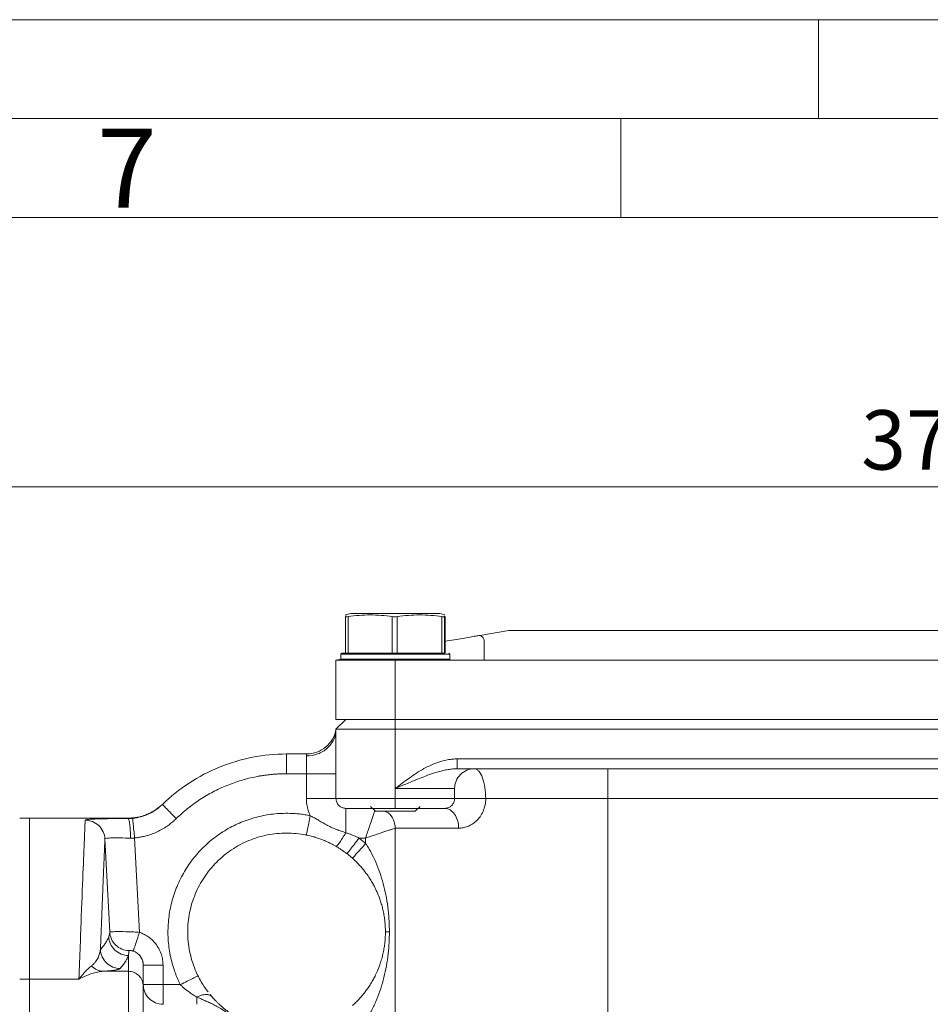
# Model space of a CAD drawing. Units: millimetres. Extents: x 0 to 840, y 0 to 594.
# Drawn here: x 159 to 251, y 494 to 594 of the extents above; entities that cross this region are included whole.
import ezdxf

# ---------------------------------------------------------------- set-up
doc = ezdxf.new("R2010")
doc.units = ezdxf.units.MM
doc.header["$LTSCALE"] = 2
doc.linetypes.add('SLD-Durchgehend', pattern=[0])
doc.styles.add('SLDTEXTSTYLE0', font='ARIAL.TTF', dxfattribs={"width": 0.948})
doc.dimstyles.new('SLDDIMSTYLE0', dxfattribs={"dimtxt": 6, "dimasz": 7, "dimexe": 0, "dimexo": 0.0625, "dimgap": 1.5, "dimtad": 1, "dimdec": 3, "dimrnd": 1e-09, "dimzin": 12, "dimdsep": 46, "dimtxsty": 'SLDTEXTSTYLE0', "dimsah": 1, "dimcen": 0.09, "dimadec": 0, "dimazin": 3, "dimtfac": 1, "dimtdec": 3, "dimtofl": 0, "dimtmove": 0, "dimatfit": 3, "dimfxl": 1, "dimfrac": 2, "dimtolj": 1, "dimtzin": 12, "dimarcsym": 0})

# ---------------------------------------------------------------- blocks, each defined once
blk = doc.blocks.new('_D')
at = {"color": 7, "linetype": 'SLD-Durchgehend', "lineweight": 0}
for p, q in [((62.179, 475.03), (62.179, 548.761)), ((440.179, 462.97), (440.179, 548.761)), ((440.179, 546.761), (62.179, 546.761))]:
    blk.add_line(p, q, dxfattribs=at)
for points in [[(62.179, 546.761), (69.179, 545.841), (69.179, 547.681)], [(440.179, 546.761), (433.179, 547.681), (433.179, 545.841)]]:
    blk.add_solid(points, dxfattribs=at)
at = {"color": 7, "linetype": 'SLD-Durchgehend', "lineweight": 0, "insert": (244.304, 554.496), "char_height": 6, "attachment_point": 1, "style": 'SLDTEXTSTYLE0'}
blk.add_mtext('378', dxfattribs=at)

msp = doc.modelspace()

# ---------------------------------------------------------------- linework, layer by layer
at = {"color": 7, "linetype": 'SLD-Durchgehend', "lineweight": 0}
for p, q in [((0, 594), (840, 594)), ((240, 584), (240, 594)), ((830, 584), (10, 584)), ((220, 584), (220, 574)), ((820, 574), (20, 574))]:
    msp.add_line(p, q, dxfattribs=at)
at = {"color": 7, "linetype": 'SLD-Durchgehend', "lineweight": 15}
for p, q in [((192.6787, 533.9281), (192.1568, 533.7882)), ((192.6787, 533.9281), (192.1568, 533.7882)), ((202.2005, 533.7882), (201.6787, 533.9281)), ((202.2005, 533.7882), (201.6787, 533.9281)), ((192.1506, 533.624), (192.1506, 529.9281)), ((192.3959, 533.624), (192.3959, 529.9281)), ((196.8673, 529.9281), (196.8673, 533.624)), ((197.3673, 533.624), (197.3673, 529.9281)), ((201.8953, 529.9281), (201.8953, 533.624)), ((202.179, 533.708), (202.1501, 533.624)), ((202.1501, 533.624), (202.1501, 529.9281)), ((202.2067, 529.9281), (202.2067, 533.624)), ((208.6787, 532.2281), (205.7459, 531.7253)), ((208.6787, 532.2281), (293.6787, 532.2281)), ((206.1787, 531.2281), (206.1787, 529.2281)), ((191.7787, 529.9281), (191.6787, 529.8281)), ((192.3959, 529.9281), (192.8772, 529.9281)), ((196.3861, 529.9281), (196.8673, 529.9281)), ((197.3673, 529.9281), (197.8546, 529.9281)), ((201.4075, 529.9281), (201.8953, 529.9281)), ((202.1501, 529.9281), (202.1561, 529.9281)), ((202.6786, 529.8281), (202.5786, 529.9281)), ((191.1787, 529.2281), (191.6909, 529.3159)), ((191.1787, 523.2281), (191.1787, 529.2281)), ((191.6787, 529.8281), (191.6787, 529.3281)), ((197.1787, 529.2281), (197.1787, 523.2281)), ((206.1787, 529.2281), (197.1787, 529.2281)), ((202.2992, 529.3281), (202.66, 529.3281)), ((202.5786, 529.2281), (202.6786, 529.3281)), ((202.6786, 529.3281), (202.6786, 529.8281)), ((206.1787, 529.2281), (296.1787, 529.2281)), ((192.1787, 523.2281), (191.1787, 522.2281)), ((197.1787, 523.2281), (305.1787, 523.2281)), ((197.1787, 522.2281), (197.1787, 523.2281)), ((191.1787, 515.2281), (191.1787, 522.2281)), ((197.1787, 516.2281), (197.1787, 522.2281)), ((197.1787, 522.2281), (305.1787, 522.2281)), ((188.2206, 519.7281), (186.1787, 519.7281)), ((298.9337, 519.2281), (203.4237, 519.2281)), ((203.4237, 518.2281), (298.9337, 518.2281)), ((188.1787, 517.7281), (186.1787, 517.7281)), ((188.1787, 515.2281), (188.1787, 517.7281)), ((197.1787, 516.2281), (197.1787, 515.2281)), ((203.1787, 516.2281), (203.1787, 515.2281)), ((283.6787, 515.2281), (218.6787, 515.2281)), ((218.6787, 515.2281), (218.6787, 468.2253)), ((173.6254, 514.6283), (172.8831, 514.0378)), ((173.2518, 514.2969), (172.888, 514.041)), ((194.6787, 514.4282), (195.1788, 513.9281)), ((199.1787, 513.9281), (199.6787, 514.428)), ((160.1787, 513.2281), (159.1787, 513.2281)), ((170.1601, 513.2281), (160.1787, 513.2281)), ((197.1787, 490.8684), (197.1787, 512.2281)), ((168.2912, 501.7274), (167.8001, 511.1346)), ((170.799, 511.2326), (171.2975, 501.6844)), ((194.1787, 511.2281), (193.5101, 511.2281)), ((194.1787, 510.6723), (194.1787, 511.2281)), ((170.1787, 497.7437), (170.1787, 499.3496)), ((171.6787, 498.366), (171.6787, 496.2446)), ((173.6787, 498.366), (173.6787, 496.3985)), ((167.6397, 497.7437), (170.1787, 497.7437)), ((159.1787, 496.9497), (160.1787, 496.9497)), ((165.1732, 496.9496), (160.1787, 496.9496)), ((175.4271, 496.3985), (173.6787, 496.3985)), ((178.6195, 495.1815), (178.444, 495.4099))]:
    msp.add_line(p, q, dxfattribs=at)
at = {"color": 8, "linetype": 'SLD-Durchgehend', "lineweight": 15}
msp.add_line((170.1243, 513.1989), (170.1243, 513.1989), dxfattribs=at)
at = {"color": 7, "linetype": 'SLD-Durchgehend', "lineweight": 15}
for points, knots in [([(192.6803, 533.9281), (192.6812, 533.9281), (192.6832, 533.9281), (192.7244, 533.9281), (192.8094, 533.9281), (192.9394, 533.9281), (193.0982, 533.9281), (193.2996, 533.9281), (193.5993, 533.9281), (193.8762, 533.9281), (194.1859, 533.9281), (194.5159, 533.9281), (194.8742, 533.9281), (195.2545, 533.9281), (195.6478, 533.9281), (196.0585, 533.9281), (196.584, 533.9281), (197.0121, 533.9281), (197.4401, 533.9281), (197.8664, 533.9281), (198.2873, 533.9281), (198.6954, 533.9281), (199.0932, 533.9281), (199.4728, 533.9281), (199.9167, 533.9281), (200.2455, 533.9281), (200.5414, 533.9281), (200.8144, 533.9281), (201.0517, 533.9281), (201.2489, 533.9281), (201.4182, 533.9281), (201.5454, 533.9281), (201.6461, 533.9281), (201.6835, 533.9281), (201.6774, 533.9281), (201.6768, 533.9281)], [0, 0, 0, 0, 0.0187626, 0.0414519, 0.0869161, 0.1096053, 0.1322947, 0.1777604, 0.2004495, 0.2459148, 0.2686044, 0.2912934, 0.3367577, 0.3594469, 0.3821363, 0.4276021, 0.450291, 0.4957565, 0.5184459, 0.541135, 0.5865993, 0.6092884, 0.6319778, 0.6774437, 0.7001325, 0.745598, 0.7682874, 0.7909767, 0.8364407, 0.85913, 0.8818194, 0.9272851, 0.9499741, 0.9954394, 1, 1, 1, 1]), ([(192.3959, 533.6239), (192.3205, 533.6131), (192.2578, 533.6075), (192.1723, 533.6075), (192.1497, 533.6131), (192.1506, 533.624)], [0, 0, 0, 0, 0.5, 0.5, 1, 1, 1, 1]), ([(192.1506, 533.624), (192.1553, 533.6791), (192.1645, 533.7886), (192.1737, 533.7347), (192.1783, 533.708)], [0, 0, 0, 0, 0.5034645, 1, 1, 1, 1]), ([(196.8673, 533.624), (196.1237, 533.7307), (195.3749, 533.7943), (193.8831, 533.7938), (193.1389, 533.7306), (192.3959, 533.6239)], [0, 0, 0, 0, 0.5, 0.5, 1, 1, 1, 1]), ([(197.3673, 533.624), (197.2909, 533.6132), (197.2038, 533.6076), (197.0297, 533.6075), (196.9427, 533.6132), (196.8673, 533.624)], [0, 0, 0, 0, 0.5, 0.5, 1, 1, 1, 1]), ([(201.8953, 533.6239), (201.1423, 533.7307), (200.384, 533.7941), (198.8733, 533.794), (198.1197, 533.7306), (197.3673, 533.624)], [0, 0, 0, 0, 0.5, 0.5, 1, 1, 1, 1]), ([(202.1501, 533.624), (202.1491, 533.6131), (202.1248, 533.6075), (202.0361, 533.6075), (201.9717, 533.6131), (201.8953, 533.6239)], [0, 0, 0, 0, 0.5, 0.5, 1, 1, 1, 1]), ([(202.1501, 531.1089), (202.1641, 531.1113), (202.8516, 531.2291), (204.0299, 531.4311), (205.192, 531.6303), (205.6111, 531.7022), (205.7458, 531.7253)], [0, 0, 0, 0, 0.0084474, 0.412684, 0.8112087, 1, 1, 1, 1]), ([(205.7458, 531.7253), (205.8901, 531.6454), (205.9967, 531.5639), (206.141, 531.3982), (206.1787, 531.3139), (206.1787, 531.2281)], [0, 0, 0, 0, 0.5, 0.5, 1, 1, 1, 1]), ([(192.0916, 529.9281), (192.09, 529.9281), (192.0149, 529.9281), (191.919, 529.9281), (191.8123, 529.9281), (191.7775, 529.9281), (191.7801, 529.9281), (191.7805, 529.9281)], [0, 0, 0, 0, 0.0068937, 0.318187, 0.6294784, 0.9407757, 1, 1, 1, 1]), ([(196.8083, 529.9281), (196.6299, 529.9281), (196.2608, 529.9281), (195.8056, 529.9281), (195.3486, 529.9281), (194.9038, 529.9281), (194.3959, 529.9281), (193.9191, 529.9281), (193.4791, 529.9281), (193.1471, 529.9281), (192.8459, 529.9281), (192.626, 529.9281), (192.4959, 529.9281), (192.455, 529.9281)], [0, 0, 0, 0, 0.0996253, 0.2060813, 0.2592539, 0.3657141, 0.4721712, 0.5786266, 0.6850846, 0.7915451, 0.8447167, 0.9511725, 1, 1, 1, 1]), ([(201.8364, 529.9281), (201.8001, 529.9281), (201.6664, 529.9281), (201.455, 529.9281), (201.1469, 529.9281), (200.8092, 529.9281), (200.3629, 529.9281), (199.8807, 529.9281), (199.4534, 529.9281), (199.0109, 529.9281), (198.5545, 529.9281), (197.9941, 529.9281), (197.6148, 529.9281), (197.4263, 529.9281)], [0, 0, 0, 0, 0.0397392, 0.1466006, 0.1999765, 0.3068447, 0.4137106, 0.5205751, 0.627441, 0.6808169, 0.7876819, 0.8945445, 1, 1, 1, 1]), ([(202.66, 529.8281), (202.5931, 529.8281), (202.4559, 529.8281), (201.2328, 529.8281), (199.4405, 529.8281), (197.2842, 529.8281), (195.1233, 529.8281), (193.2491, 529.8281), (192.0666, 529.8281), (191.5531, 529.8281), (191.6916, 529.8281), (191.698, 529.8281)], [0, 0, 0, 0, 0.1191371, 0.2441127, 0.3690885, 0.494064, 0.6190396, 0.7440151, 0.8689909, 0.9939666, 1, 1, 1, 1]), ([(191.698, 529.3281), (191.6916, 529.3281), (191.5531, 529.3281), (192.0666, 529.3281), (193.2493, 529.3281), (195.1224, 529.3281), (197.2876, 529.3281), (199.4279, 529.3281), (201.2799, 529.3281), (201.9594, 529.3281), (202.2992, 529.3281)], [0, 0, 0, 0, 0.0068494, 0.14872816, 0.29060697, 0.4324855, 0.57436413, 0.7162426, 0.85812147, 1, 1, 1, 1]), ([(188.1787, 519.5281), (188.1791, 519.5428), (188.1801, 519.5745), (188.1852, 519.6103), (188.1931, 519.6465), (188.2042, 519.6872), (188.2172, 519.7214), (188.2196, 519.726), (188.2206, 519.7281)], [0, 0, 0, 0, 0.1155591, 0.2500376, 0.3338782, 0.500134, 0.7750495, 1, 1, 1, 1]), ([(188.1787, 517.7281), (188.1787, 517.9882), (188.1787, 518.5141), (188.1787, 519.146), (188.1787, 519.4308), (188.1787, 519.5281)], [0.8961415, 0.8961415, 0.8961415, 0.8961415, 1.6765028, 2.4568641, 3.1214452, 3.1214452, 3.1214452, 3.1214452]), ([(203.4237, 519.2281), (203.2768, 519.2277), (202.9793, 519.2147), (202.3923, 519.1389), (201.6721, 518.9619), (200.8478, 518.6456), (200.0601, 518.2489), (199.3064, 517.7921), (198.5808, 517.2937), (197.8752, 516.7666), (197.4101, 516.4097), (197.1787, 516.2281)], [0, 0, 0, 0, 0.392469, 0.791108, 1.6043039, 2.4370633, 3.2883626, 4.1553095, 5.0347008, 5.9229317, 6.8154948, 6.8154948, 6.8154948, 6.8154948]), ([(203.4237, 518.2281), (203.4237, 518.2281), (203.4237, 518.2801), (203.4237, 518.5027), (203.4237, 518.835), (203.4237, 519.098), (203.4237, 519.2281)], [0, 0, 0, 0, 0.2065138, 0.41302738, 0.61954073, 0.82605385, 0.82605385, 0.82605385, 0.82605385]), ([(203.4233, 518.2281), (203.351, 518.2271), (203.2046, 518.2251), (202.9826, 518.2097), (202.7556, 518.1857), (202.524, 518.1525), (202.2883, 518.1107), (202.0489, 518.0604), (201.6332, 517.9605), (201.03, 517.7822), (200.2712, 517.5124), (199.494, 517.2084), (198.7802, 516.9121), (197.9984, 516.5822), (197.4869, 516.3612), (197.1787, 516.2281)], [0, 0, 0, 0, 0.0330752, 0.0670922, 0.1020161, 0.1378127, 0.1744511, 0.2119021, 0.2501416, 0.3706492, 0.5000969, 0.6180832, 0.7500488, 0.8494017, 1, 1, 1, 1]), ([(186.1787, 517.7281), (186.0497, 517.7272), (185.7921, 517.7254), (185.406, 517.7109), (185.0208, 517.6878), (184.6364, 517.6553), (184.2529, 517.6134), (183.8703, 517.5623), (183.4885, 517.5019), (182.7287, 517.3628), (181.6016, 517.0858), (180.1427, 516.5725), (178.7393, 515.922), (177.6278, 515.2684), (176.7795, 514.6842), (176.1657, 514.2153), (175.5736, 513.7192), (175.1999, 513.365), (175.0128, 513.1877)], [0, 0, 0, 0, 0.0313065, 0.0625622, 0.0937852, 0.1249938, 0.1562064, 0.1874411, 0.2187161, 0.2500498, 0.3749871, 0.500009, 0.6249871, 0.7499682, 0.8125564, 0.8749938, 0.9374262, 1, 1, 1, 1]), ([(197.1787, 516.2281), (197.5699, 516.2281), (198.3557, 516.2281), (199.8604, 516.2281), (201.5319, 516.2281), (202.645, 516.2281), (203.1011, 516.2281), (203.1787, 516.2281), (203.1787, 516.2281)], [0, 0, 0, 0, 1.3291296, 2.6614931, 5.313381, 7.9652688, 9.2976323, 10.6299958, 10.6299958, 10.6299958, 10.6299958]), ([(188.5781, 513.4857), (188.5526, 513.5401), (188.5017, 513.6488), (188.4349, 513.8161), (188.3751, 513.9863), (188.3231, 514.1596), (188.2689, 514.3742), (188.2204, 514.6307), (188.1852, 514.9289), (188.1808, 515.1284), (188.1787, 515.2281)], [0, 0, 0, 0, 0.09992057, 0.19976097, 0.29972778, 0.40002681, 0.50086183, 0.66803891, 0.83410514, 1, 1, 1, 1]), ([(203.5829, 512.2281), (203.7318, 512.227), (204.0255, 512.2534), (204.4826, 512.3768), (204.9315, 512.5963), (205.3599, 512.9169), (205.745, 513.3462), (206.0611, 513.8824), (206.2409, 514.4228), (206.315, 514.8818), (206.3274, 515.1141), (206.3276, 515.2281)], [0, 0, 0, 0, 0.5254633, 1.0337926, 1.5212496, 1.9829049, 2.4125221, 2.8070014, 3.1667686, 3.3363962, 3.5023447, 3.5023447, 3.5023447, 3.5023447]), ([(206.3276, 515.2281), (207.2237, 515.2281), (209.1159, 515.2281), (212.1758, 515.2281), (215.3883, 515.2281), (217.5831, 515.2281), (218.6787, 515.2281)], [0, 0, 0, 0, 3.466193, 6.9350602, 10.4039273, 13.8727944, 13.8727944, 13.8727944, 13.8727944]), ([(172.887, 514.0403), (172.4612, 513.8055), (171.6094, 513.3359), (170.6394, 513.264), (170.1543, 513.2281)], [0, 0, 0, 0, 0.4999729, 1, 1, 1, 1]), ([(173.617, 514.6201), (173.4153, 514.4237), (172.9776, 514.0642), (172.241, 513.643), (171.4437, 513.3523), (170.8868, 513.2503), (170.6066, 513.223)], [0, 0, 0, 0, 0.9789967, 1.9581964, 2.9376092, 3.9173027, 3.9173027, 3.9173027, 3.9173027]), ([(175.0128, 513.1877), (174.8312, 513.374), (174.4642, 513.7507), (174.0003, 514.2268), (173.6897, 514.5456), (173.617, 514.6201), (173.617, 514.6201)], [0, 0, 0, 0, 0.776195, 1.5523963, 2.328604, 3.1048181, 3.1048181, 3.1048181, 3.1048181]), ([(197.1787, 514.2281), (197.1136, 514.2281), (196.9835, 514.2281), (196.7884, 514.2281), (196.5936, 514.2281), (196.399, 514.2281), (196.1081, 514.2281), (195.7256, 514.2281), (195.2625, 514.2281), (194.8179, 514.2281), (194.2566, 514.2281), (193.6202, 514.2281), (193.0989, 514.2281), (192.7619, 514.2281), (192.5518, 514.2281), (192.3865, 514.2281), (192.2805, 514.2281), (192.2183, 514.2281), (192.1849, 514.2281), (192.1807, 514.2281), (192.1787, 514.2281)], [0, 0, 0, 0, 0.0248653, 0.0497416, 0.0746677, 0.0996822, 0.1248232, 0.1875785, 0.2500924, 0.3124971, 0.3751908, 0.5000069, 0.6248231, 0.6874479, 0.7499214, 0.8123663, 0.8751907, 0.9169842, 0.9585277, 1, 1, 1, 1]), ([(192.1787, 514.2281), (192.1787, 514.2281), (192.1787, 514.0719), (192.1787, 513.4043), (192.1787, 512.5594), (192.1787, 511.973), (192.1787, 511.7634)], [0, 0, 0, 0, 1.1705419, 2.3410839, 3.5116258, 4.146152, 4.146152, 4.146152, 4.146152]), ([(195.1802, 513.9281), (195.1797, 513.9281), (195.1748, 513.9281), (195.1864, 513.9281), (195.2059, 513.9281), (195.2417, 513.9281), (195.3058, 513.9281), (195.396, 513.9281), (195.51, 513.9281), (195.6067, 513.9281), (195.7141, 513.9281), (195.8705, 513.9281), (196.0457, 513.9281), (196.2354, 513.9281), (196.3838, 513.9281), (196.5377, 513.9281), (196.7488, 513.9281), (196.967, 513.9281), (197.1868, 513.9281), (197.3515, 513.9281), (197.515, 513.9281), (197.6762, 513.9281), (197.8869, 513.9281), (198.0891, 513.9281), (198.2777, 513.9281), (198.4116, 513.9281), (198.5372, 513.9281), (198.6926, 513.9281), (198.828, 513.9281), (198.9402, 513.9281), (199.0125, 513.9281), (199.0725, 513.9281), (199.1351, 513.9281), (199.173, 513.9281), (199.1772, 513.9281), (199.1786, 513.9281)], [0, 0, 0, 0, 0.0029691, 0.0291956, 0.0554232, 0.08165, 0.1078769, 0.1604649, 0.1866921, 0.2129191, 0.239146, 0.2653728, 0.3179611, 0.3441864, 0.3704113, 0.3966371, 0.4228625, 0.4754488, 0.5016737, 0.5278995, 0.5541254, 0.5803504, 0.6065758, 0.6591606, 0.6853862, 0.7116118, 0.7378369, 0.7640625, 0.8166191, 0.8428288, 0.8690382, 0.8952476, 0.9214578, 0.9740124, 1, 1, 1, 1]), ([(197.1787, 512.2281), (197.1393, 512.5182), (197.0607, 513.0984), (196.6249, 513.6965), (196.2701, 513.879), (196.1747, 513.9281)], [0, 0, 0, 0, 0.4223727, 0.8445757, 1, 1, 1, 1]), ([(202.1787, 514.2281), (202.1779, 514.2281), (202.1765, 514.2281), (202.1644, 514.2281), (202.1453, 514.2281), (202.1182, 514.2281), (202.0663, 514.2281), (201.971, 514.2281), (201.8057, 514.2281), (201.5955, 514.2281), (201.2586, 514.2281), (200.7372, 514.2281), (200.1009, 514.2281), (199.5396, 514.2281), (199.0952, 514.2281), (198.6319, 514.2281), (198.2071, 514.2281), (197.8296, 514.2281), (197.5044, 514.2281), (197.2872, 514.2281), (197.1787, 514.2281)], [0, 0, 0, 0, 0.0248653, 0.0497416, 0.0746677, 0.0996822, 0.1248232, 0.1875785, 0.2500924, 0.3124971, 0.3751908, 0.5000069, 0.6248231, 0.6874479, 0.7499214, 0.8123663, 0.8751907, 0.9169842, 0.9585277, 1, 1, 1, 1]), ([(160.1787, 496.9497), (160.1787, 497.2378), (160.1787, 498.6787), (160.1787, 501.0873), (160.1787, 503.9462), (160.1787, 506.4313), (160.1787, 508.5408), (160.1787, 510.2677), (160.1787, 511.6114), (160.1787, 512.557), (160.1787, 513.1309), (160.1787, 513.1875), (160.1787, 513.2147)], [0, 0, 0, 0, 0.0272287, 0.1361742, 0.2451196, 0.3540652, 0.4630106, 0.5719561, 0.6809016, 0.7898471, 0.8987925, 1, 1, 1, 1]), ([(160.1787, 496.9497), (160.1787, 498.3495), (160.1787, 501.1492), (160.1787, 505.0658), (160.1787, 508.6008), (160.1787, 511.3189), (160.1787, 512.9599), (160.1787, 513.1026), (160.1787, 513.1696)], [0, 0, 0, 0, 0.136256, 0.2725121, 0.4592819, 0.6467192, 0.8341564, 1, 1, 1, 1]), ([(165.8028, 513.0279), (165.7912, 512.758), (165.7463, 511.6715), (165.6131, 508.4193), (165.4214, 503.5782), (165.2613, 499.3219), (165.1732, 496.9497)], [0.0025282, 0.0025282, 0.0025282, 0.0025282, 16.274087, 32.5452969, 48.8158629, 65.08321, 65.08321, 65.08321, 65.08321]), ([(170.1243, 513.1989), (169.536, 513.1982), (168.376, 513.1899), (166.9555, 513.1625), (166.0219, 513.1108), (165.8034, 513.057), (165.8028, 513.0279)], [0, 0, 0, 0, 1.3570367, 2.7191736, 4.0866112, 5.4571882, 5.4571882, 5.4571882, 5.4571882]), ([(165.8028, 513.0279), (166.0544, 513.0278), (166.5627, 512.9307), (167.2129, 512.5142), (167.6633, 511.8874), (167.7869, 511.3855), (167.8001, 511.1346)], [0, 0, 0, 0, 0.7565063, 1.5130055, 2.2694975, 3.0259823, 3.0259823, 3.0259823, 3.0259823]), ([(170.6066, 513.223), (170.5664, 513.2192), (170.486, 513.2123), (170.3651, 513.2049), (170.2443, 513.2003), (170.1642, 513.199), (170.1243, 513.1989)], [0, 0, 0, 0, 0.09985604, 0.19980043, 0.29999015, 0.40057647, 0.40057647, 0.40057647, 0.40057647]), ([(170.3942, 511.2133), (170.3933, 511.4692), (170.3779, 511.9857), (170.3174, 512.6404), (170.2287, 513.0838), (170.1589, 513.1941), (170.1243, 513.1989)], [0, 0, 0, 0, 0.7564848, 1.5129769, 2.269476, 3.0259823, 3.0259823, 3.0259823, 3.0259823]), ([(170.799, 511.2326), (170.7743, 511.4888), (170.7242, 512.0067), (170.6607, 512.6639), (170.6176, 513.1088), (170.607, 513.2188), (170.6066, 513.223)], [0, 0, 0, 0, 0.7707517, 1.5415006, 2.3122469, 3.0829905, 3.0829905, 3.0829905, 3.0829905]), ([(175.0128, 513.1877), (174.9556, 513.1331), (174.8415, 513.024), (174.6635, 512.8679), (174.4807, 512.7176), (174.2927, 512.5735), (174.0037, 512.367), (173.6022, 512.1146), (173.0759, 511.843), (172.5285, 511.6165), (172.0266, 511.457), (171.5791, 511.3492), (171.1911, 511.2769), (170.9298, 511.2474), (170.799, 511.2326)], [0, 0, 0, 0, 0.0500533, 0.1000359, 0.1500049, 0.2000177, 0.2501314, 0.3750657, 0.5001287, 0.6250557, 0.7500656, 0.8334119, 0.916635, 1, 1, 1, 1]), ([(175.4271, 496.3985), (175.3785, 496.4986), (175.2813, 496.6988), (175.1461, 497.0042), (175.0188, 497.3134), (174.9001, 497.6266), (174.7349, 498.1018), (174.5454, 498.7455), (174.3655, 499.5639), (174.2433, 500.3928), (174.1581, 501.5059), (174.1971, 502.9047), (174.4778, 504.5591), (174.9845, 506.1591), (175.71, 507.6725), (176.638, 509.0709), (177.7522, 510.326), (179.0295, 511.4147), (180.4464, 512.3142), (181.9738, 513.009), (183.3159, 513.4049), (184.4136, 513.6075), (185.246, 513.7016), (186.0833, 513.7372), (186.8285, 513.7169), (187.4779, 513.6613), (188.031, 513.5897), (188.3958, 513.5204), (188.5781, 513.4857)], [0, 0, 0, 0, 0.0124678, 0.024939, 0.0374233, 0.0499303, 0.0624699, 0.0937901, 0.1250548, 0.1562902, 0.1875938, 0.2500634, 0.3125444, 0.3750323, 0.4375178, 0.5000018, 0.5624857, 0.6249712, 0.6874592, 0.7499401, 0.8124098, 0.8436932, 0.8749487, 0.9061932, 0.9375337, 0.958404, 0.9792111, 1, 1, 1, 1]), ([(188.5781, 513.4857), (188.6358, 513.4569), (188.7521, 513.3988), (188.9249, 513.305), (189.0988, 513.2067), (189.2746, 513.1039), (189.5319, 512.951), (189.878, 512.7451), (190.3146, 512.5015), (190.7684, 512.2788), (191.2334, 512.0815), (191.7055, 511.9126), (192.0235, 511.8123), (192.1787, 511.7634)], [0, 0, 0, 0, 0.0483145, 0.0973507, 0.1472264, 0.1980708, 0.2500267, 0.3717066, 0.5000149, 0.6245557, 0.7500085, 0.8780004, 1, 1, 1, 1]), ([(194.1787, 511.2281), (194.3476, 511.2844), (194.6894, 511.3984), (195.3732, 511.6262), (196.0221, 511.843), (196.5558, 512.0203), (196.8973, 512.1345), (197.1257, 512.21), (197.1784, 512.2278), (197.1787, 512.2281)], [0, 0, 0, 0, 0.5067527, 1.0220004, 2.1139887, 2.7206985, 3.3896425, 4.1322993, 4.9314609, 4.9314609, 4.9314609, 4.9314609]), ([(167.8001, 511.1346), (167.7991, 511.1119), (167.7972, 511.0664), (167.7938, 510.9846), (167.7899, 510.8929), (167.7856, 510.7902), (167.7808, 510.6768), (167.7756, 510.5527), (167.77, 510.4179), (167.7639, 510.2723), (167.7573, 510.1158), (167.7503, 509.9484), (167.7429, 509.7701), (167.735, 509.5808), (167.7266, 509.3805), (167.7178, 509.1691), (167.7086, 508.9466), (167.6989, 508.7128), (167.6888, 508.4677), (167.6782, 508.2112), (167.6672, 507.9431), (167.6528, 507.5939), (167.6348, 507.1514), (167.6123, 506.6005), (167.5885, 506.0137), (167.5634, 505.3903), (167.5369, 504.7299), (167.509, 504.0315), (167.4798, 503.2948), (167.4493, 502.5194), (167.4174, 501.7041), (167.3842, 500.8513), (167.361, 500.2514), (167.3494, 499.9505)], [0, 0, 0, 0, 0.0247857, 0.0495785, 0.0743809, 0.0991953, 0.1240241, 0.1488697, 0.1737345, 0.1986209, 0.2235312, 0.2484678, 0.2734335, 0.2984318, 0.3234661, 0.3485399, 0.3736565, 0.3988195, 0.424032, 0.4492976, 0.4746194, 0.5000008, 0.544384, 0.5889357, 0.6336728, 0.6786117, 0.7237685, 0.7691588, 0.814795, 0.8606877, 0.9068466, 0.9532811, 1, 1, 1, 1]), ([(167.8001, 511.1346), (167.8, 511.1629), (167.9301, 511.2108), (168.4903, 511.2437), (169.3432, 511.241), (170.041, 511.225), (170.3942, 511.2133)], [0.0003841, 0.0003841, 0.0003841, 0.0003841, 1.3705771, 2.7380146, 4.1001515, 5.4571882, 5.4571882, 5.4571882, 5.4571882]), ([(170.3942, 511.2133), (170.4278, 511.2123), (170.495, 511.2116), (170.5964, 511.2144), (170.6978, 511.2212), (170.7654, 511.2284), (170.799, 511.2326)], [0, 0, 0, 0, 0.10058632, 0.20077604, 0.30072042, 0.40057647, 0.40057647, 0.40057647, 0.40057647]), ([(188.1782, 511.5261), (188.162, 511.5294), (187.5042, 511.662), (186.1787, 511.7925), (184.2152, 511.5991), (182.3272, 511.0264), (180.5872, 510.0964), (179.062, 508.8447), (177.8104, 507.3196), (176.8803, 505.5796), (176.3076, 503.6915), (176.1142, 501.7281), (176.3076, 499.7646), (176.7551, 498.2895), (177.1191, 497.4884), (177.2191, 497.2868)], [26.7708159, 26.7708159, 26.7708159, 26.7708159, 26.8203135, 28.7806563, 30.7409991, 32.7013419, 34.6616848, 36.6220276, 38.5823704, 40.5427132, 42.503056, 44.4633988, 46.4237416, 48.3840844, 49.0580678, 49.0580678, 49.0580678, 49.0580678]), ([(191.1787, 510.3883), (191.0868, 510.4402), (190.9173, 510.5361), (190.6788, 510.6593), (190.4157, 510.7878), (190.1028, 510.9289), (189.7284, 511.0798), (189.3828, 511.2029), (189.1276, 511.2841), (188.9032, 511.3505), (188.6816, 511.411), (188.4204, 511.475), (188.2554, 511.5098), (188.1782, 511.5261)], [0, 0, 0, 0, 0.0984422, 0.1817656, 0.2500074, 0.3706867, 0.4999906, 0.6249874, 0.7127857, 0.7499852, 0.8434791, 0.9267884, 1, 1, 1, 1]), ([(192.1787, 511.7634), (192.0599, 511.5643), (191.8202, 511.1774), (191.5068, 510.7168), (191.2762, 510.4294), (191.197, 510.3777), (191.1787, 510.3883)], [0, 0, 0, 0, 0.7091813, 1.4183585, 2.1275317, 2.8367009, 2.8367009, 2.8367009, 2.8367009]), ([(193.5101, 511.2281), (193.4034, 511.2774), (193.1877, 511.3739), (192.8581, 511.5112), (192.5215, 511.6416), (192.2936, 511.7237), (192.1787, 511.7634)], [0, 0, 0, 0, 0.3303663, 0.6642768, 1.0015298, 1.3419349, 1.3419349, 1.3419349, 1.3419349]), ([(193.5101, 511.2281), (193.3512, 511.0221), (193.0299, 510.6058), (192.6237, 510.0795), (192.3518, 509.7271), (192.2882, 509.6447), (192.2882, 509.6447)], [0, 0, 0, 0, 0.7421624, 1.4843248, 2.2264871, 2.9686493, 2.9686493, 2.9686493, 2.9686493]), ([(191.1787, 510.3883), (191.2749, 510.3328), (191.4641, 510.2193), (191.745, 510.0379), (192.0193, 509.8475), (192.1999, 509.7129), (192.2882, 509.6447)], [0, 0, 0, 0, 0.3404051, 0.6776581, 1.0115686, 1.3419349, 1.3419349, 1.3419349, 1.3419349]), ([(194.1787, 510.6723), (194.0053, 510.4785), (193.6546, 510.0864), (193.2115, 509.591), (192.9147, 509.2592), (192.8453, 509.1816), (192.8453, 509.1816)], [0, 0, 0, 0, 0.5238553, 1.0477128, 1.5715725, 2.0954344, 2.0954344, 2.0954344, 2.0954344]), ([(196.5787, 501.7281), (196.5787, 501.943), (196.5717, 502.3729), (196.5305, 503.2238), (196.4295, 504.2643), (196.2339, 505.4659), (195.9676, 506.6183), (195.6311, 507.7217), (195.2241, 508.7718), (194.8229, 509.6026), (194.4654, 510.2293), (194.2759, 510.527), (194.1787, 510.6723)], [0, 0, 0, 0, 0.5898391, 1.1785104, 2.3473281, 3.5019622, 4.638915, 5.7549363, 6.8457716, 7.9055115, 8.4210172, 8.9262605, 8.9262605, 8.9262605, 8.9262605]), ([(196.1787, 501.7281), (196.1783, 501.7982), (196.1774, 501.9396), (196.1703, 502.153), (196.1588, 502.3693), (196.1423, 502.5883), (196.1115, 502.905), (196.0542, 503.3302), (195.9589, 503.8343), (195.8344, 504.3465), (195.7038, 504.7841), (195.5318, 505.279), (195.3326, 505.7698), (195.0858, 506.2833), (194.8357, 506.7419), (194.5749, 507.168), (194.2911, 507.5818), (194.0068, 507.9561), (193.7206, 508.2995), (193.431, 508.6171), (193.1412, 508.9108), (192.9424, 509.0927), (192.8453, 509.1816)], [0, 0, 0, 0, 0.0242112, 0.0488032, 0.0738021, 0.0992326, 0.1251177, 0.1848419, 0.2501377, 0.3079718, 0.3750906, 0.4163353, 0.5000231, 0.5692612, 0.6249643, 0.6904219, 0.7499153, 0.8047752, 0.857096, 0.9069864, 0.9545726, 1, 1, 1, 1]), ([(167.3494, 499.9505), (167.3975, 500.0058), (167.4928, 500.1153), (167.6236, 500.2783), (167.7437, 500.439), (167.8538, 500.5994), (167.9537, 500.7601), (168.0427, 500.9227), (168.1203, 501.0846), (168.1612, 501.1932), (168.1815, 501.2474)], [0, 0, 0, 0, 0.1282393, 0.2541527, 0.3779797, 0.5000014, 0.6256625, 0.7500021, 0.8754255, 1, 1, 1, 1]), ([(168.1815, 501.2474), (168.195, 501.2875), (168.2219, 501.3674), (168.2526, 501.4874), (168.2768, 501.6072), (168.2862, 501.6874), (168.2909, 501.7275)], [0, 0, 0, 0, 0.2504276, 0.5000001, 0.7503529, 1, 1, 1, 1]), ([(168.1815, 501.2474), (168.1944, 500.9961), (168.3175, 500.4933), (168.7678, 499.865), (169.4183, 499.4472), (169.9269, 499.3497), (170.1787, 499.3496)], [0, 0, 0, 0, 0.7462347, 1.4924694, 2.2387041, 2.9849389, 2.9849389, 2.9849389, 2.9849389]), ([(171.2975, 501.6844), (171.1097, 501.699), (170.7257, 501.725), (169.9669, 501.7585), (169.1129, 501.7654), (168.5646, 501.7496), (168.333, 501.7356), (168.2921, 501.7299), (168.2912, 501.7274)], [0, 0, 0, 0, 0.3472973, 0.7056688, 1.4644401, 2.2819007, 2.7082335, 3.1398022, 3.1398022, 3.1398022, 3.1398022]), ([(168.2912, 501.7274), (168.3041, 501.4814), (168.4231, 500.9895), (168.8567, 500.3706), (169.4849, 499.9503), (169.9794, 499.8416), (170.2257, 499.8338)], [0, 0, 0, 0, 0.731191, 1.4623784, 2.1935621, 2.9247421, 2.9247421, 2.9247421, 2.9247421]), ([(170.6582, 499.7905), (170.6609, 499.7984), (170.6982, 499.909), (170.8417, 500.3341), (171.0514, 500.9553), (171.216, 501.443), (171.2975, 501.6844)], [0, 0, 0, 0, 0.7712939, 1.5425943, 2.3139013, 3.0852149, 3.0852149, 3.0852149, 3.0852149]), ([(171.2975, 501.6844), (171.3543, 501.6642), (171.468, 501.6239), (171.6345, 501.5522), (171.8248, 501.4591), (172.0353, 501.3387), (172.3354, 501.1344), (172.6799, 500.8363), (173.0317, 500.418), (173.316, 499.9509), (173.4887, 499.5288), (173.5868, 499.1783), (173.6392, 498.9099), (173.6725, 498.6385), (173.6766, 498.4567), (173.6787, 498.366)], [0, 0, 0, 0, 0.0414625, 0.0830007, 0.1247263, 0.1872764, 0.2497613, 0.3744811, 0.4995002, 0.6245062, 0.7494938, 0.8120268, 0.8748868, 0.9375494, 1, 1, 1, 1]), ([(192.8453, 494.2745), (192.8988, 494.323), (193.0073, 494.4212), (193.1678, 494.5749), (193.3289, 494.7357), (193.4899, 494.9043), (193.6506, 495.0806), (193.8106, 495.2648), (193.9695, 495.4572), (194.1269, 495.6578), (194.329, 495.9296), (194.575, 496.2882), (194.8358, 496.7145), (195.0859, 497.173), (195.3326, 497.6862), (195.5318, 498.177), (195.7037, 498.6718), (195.8344, 499.1096), (195.9589, 499.6217), (196.0542, 500.1259), (196.118, 500.599), (196.155, 501.0116), (196.175, 501.3723), (196.1775, 501.6106), (196.1787, 501.7281)], [0, 0, 0, 0, 0.0249264, 0.0505119, 0.0767836, 0.103767, 0.1314853, 0.1599601, 0.189211, 0.2192565, 0.2501133, 0.3096395, 0.375061, 0.4307832, 0.5000004, 0.5836228, 0.6249306, 0.6920232, 0.7498812, 0.8151617, 0.8748988, 0.9177771, 0.9594395, 1, 1, 1, 1]), ([(194.1787, 492.7838), (194.2759, 492.9291), (194.4654, 493.2269), (194.731, 493.6923), (194.9795, 494.1776), (195.2895, 494.853), (195.6312, 495.7347), (195.9676, 496.8379), (196.234, 497.99), (196.4294, 499.1919), (196.5305, 500.2323), (196.5717, 501.0832), (196.5787, 501.5131), (196.5787, 501.7281)], [0, 0, 0, 0, 0.5054698, 1.0212563, 1.5467627, 2.0811201, 3.171789, 4.2878132, 5.4250534, 6.5794418, 7.7483187, 8.3369891, 8.926827, 8.926827, 8.926827, 8.926827]), ([(196.5787, 501.7281), (196.5144, 501.7281), (196.3994, 501.7281), (196.2731, 501.7281), (196.196, 501.7281), (196.1787, 501.7281), (196.1787, 501.7281)], [0, 0, 0, 0, 0.5238553, 1.0477128, 1.5715725, 2.0954344, 2.0954344, 2.0954344, 2.0954344]), ([(167.3494, 499.9505), (167.3418, 499.8824), (167.3204, 499.7454), (167.2709, 499.5382), (167.2023, 499.3295), (167.1121, 499.12), (166.9966, 498.9104), (166.8528, 498.7016), (166.7033, 498.5292), (166.5612, 498.3936), (166.4808, 498.3273), (166.4383, 498.2943)], [0, 0, 0, 0, 1.04011, 2.0786808, 3.1152296, 4.1487018, 5.1776264, 6.2009024, 7.2160143, 7.7190903, 8.2176704, 8.2176704, 8.2176704, 8.2176704]), ([(167.3494, 499.9505), (167.3602, 499.6977), (167.4803, 499.191), (167.9297, 498.5566), (168.5823, 498.134), (169.0936, 498.0351), (169.3466, 498.0348)], [0, 0, 0, 0, 0.7572738, 1.5145449, 2.2718133, 3.0290791, 3.0290791, 3.0290791, 3.0290791]), ([(170.1787, 499.3496), (170.1651, 499.3129), (170.1381, 499.2396), (170.0908, 499.13), (170.0302, 499.003), (169.9512, 498.8571), (169.8171, 498.638), (169.6604, 498.4179), (169.4876, 498.1988), (169.3934, 498.0893), (169.3466, 498.0348)], [0, 0, 0, 0, 0.0837742, 0.1671168, 0.250028, 0.3734841, 0.5000382, 0.7500286, 0.8757365, 1, 1, 1, 1]), ([(170.2256, 499.8338), (170.2211, 499.7538), (170.212, 499.5924), (170.1899, 499.4309), (170.1787, 499.3496)], [0, 0, 0, 0, 0.49635543, 1, 1, 1, 1]), ([(170.2257, 499.8338), (170.2258, 499.8362), (170.2319, 499.8407), (170.2652, 499.8482), (170.3429, 499.8523), (170.466, 499.8403), (170.5755, 499.8162), (170.6309, 499.7995), (170.6582, 499.7905)], [0, 0, 0, 0, 0.4315687, 0.8579015, 1.6753621, 2.4341334, 2.7925049, 3.1398022, 3.1398022, 3.1398022, 3.1398022]), ([(171.6787, 498.366), (171.6778, 498.4058), (171.6759, 498.4837), (171.662, 498.5971), (171.6415, 498.7035), (171.615, 498.8026), (171.584, 498.8942), (171.5496, 498.9782), (171.5129, 499.0545), (171.475, 499.1235), (171.4368, 499.1855), (171.3633, 499.2932), (171.2424, 499.4357), (171.0585, 499.5904), (170.8638, 499.7112), (170.7255, 499.7645), (170.6582, 499.7904)], [0, 0, 0, 0, 0.0639841, 0.1250176, 0.1830075, 0.2378795, 0.289581, 0.3380815, 0.3833802, 0.4254902, 0.4644193, 0.5001724, 0.6346286, 0.7626942, 0.8844623, 1, 1, 1, 1]), ([(166.4383, 498.2943), (166.3415, 498.2198), (166.142, 498.0509), (165.8272, 497.7401), (165.5025, 497.375), (165.2835, 497.0971), (165.1732, 496.9497)], [0, 0, 0, 0, 1.0257906, 2.0622332, 3.1051091, 4.15102, 4.15102, 4.15102, 4.15102]), ([(166.4383, 498.2943), (166.5191, 498.2089), (166.695, 498.0545), (166.9911, 497.8816), (167.3097, 497.7729), (167.5299, 497.7457), (167.6397, 497.7437)], [0, 0, 0, 0, 0.5747523, 1.1495025, 1.7242505, 2.2989963, 2.2989963, 2.2989963, 2.2989963]), ([(169.3467, 498.0348), (169.3406, 498.0286), (169.3285, 498.0162), (169.2993, 497.9977), (169.2621, 497.9793), (169.1997, 497.9545), (169.0989, 497.9238), (168.8793, 497.8747), (168.5795, 497.8286), (168.2311, 497.7916), (168.0502, 497.775), (167.9243, 497.7645), (167.7894, 497.754), (167.6898, 497.7472), (167.6397, 497.7437)], [0, 0, 0, 0, 0.0623255, 0.1242724, 0.1858579, 0.2470992, 0.374033, 0.4952606, 0.7453449, 0.8464351, 0.8854893, 0.9228368, 0.9612185, 1, 1, 1, 1]), ([(165.1732, 496.9497), (165.388, 497.0685), (165.8157, 497.2808), (166.4489, 497.522), (167.0625, 497.6832), (167.4518, 497.7331), (167.6397, 497.7437)], [0, 0, 0, 0, 1.0459109, 2.0887869, 3.1252294, 4.15102, 4.15102, 4.15102, 4.15102]), ([(170.1787, 497.7437), (170.1787, 497.7259), (170.1787, 497.5916), (170.1787, 497.102), (170.1787, 496.3422), (170.1787, 495.3402), (170.1787, 494.1322), (170.1787, 492.3138), (170.1787, 489.7486), (170.1787, 487.1834), (170.1787, 485.365), (170.1787, 484.157), (170.1787, 483.155), (170.1787, 482.3952), (170.1787, 481.9056), (170.1787, 481.7713), (170.1787, 481.7535)], [0, 0, 0, 0, 1.4193032, 2.8386065, 4.2579097, 5.677213, 7.0965162, 8.5158195, 11.3413576, 14.1668957, 15.586199, 17.0055022, 18.4248055, 19.8441087, 21.263412, 22.6827152, 22.6827152, 22.6827152, 22.6827152]), ([(175.4271, 496.3985), (175.6602, 496.514), (176.1314, 496.7476), (176.727, 497.0428), (177.1258, 497.2405), (177.2191, 497.2867), (177.2191, 497.2867)], [0, 0, 0, 0, 0.6806969, 1.3613953, 2.0420953, 2.7227969, 2.7227969, 2.7227969, 2.7227969]), ([(178.2459, 495.6678), (178.1312, 495.8109), (177.8938, 496.1065), (177.5424, 496.6702), (177.3279, 497.0793), (177.2191, 497.2867)], [0, 0, 0, 0, 0.3158654, 0.6530905, 1, 1, 1, 1]), ([(160.1787, 493.2336), (160.1787, 493.5349), (160.1787, 494.2731), (160.1787, 495.3416), (160.1787, 496.2875), (160.1787, 496.7639), (160.1787, 496.9496)], [3.3239717, 3.3239717, 3.3239717, 3.3239717, 4.3264176, 5.8601073, 7.393797, 8.6708943, 8.6708943, 8.6708943, 8.6708943]), ([(171.6787, 496.2446), (171.6787, 496.2408), (171.6787, 496.2332), (171.6787, 496.2097), (171.6787, 496.1773), (171.6787, 496.1353), (171.6787, 496.0583), (171.6787, 495.923), (171.6787, 495.6969), (171.6787, 495.4165), (171.6787, 494.9733), (171.6787, 494.2957), (171.6787, 493.3166), (171.6787, 492.2053), (171.6787, 491.001), (171.6787, 489.7486), (171.6787, 488.4961), (171.6787, 487.2919), (171.6787, 486.1806), (171.6787, 485.2014), (171.6787, 484.5241), (171.6787, 484.0808), (171.6787, 483.8004), (171.6787, 483.5743), (171.6787, 483.4239), (171.6787, 483.3304), (171.6787, 483.2747), (171.6787, 483.2599), (171.6787, 483.2526)], [0, 0, 0, 0, 0.0125082, 0.024993, 0.037473, 0.0499666, 0.062492, 0.0937116, 0.1249643, 0.1561868, 0.1874363, 0.2498362, 0.3122364, 0.3746356, 0.4372534, 0.5000033, 0.5627533, 0.625371, 0.6877703, 0.7501704, 0.8125704, 0.8437922, 0.8750424, 0.9062674, 0.9375146, 0.9583571, 0.979157, 1, 1, 1, 1]), ([(177.1076, 495.1353), (177.0593, 495.1635), (176.9627, 495.22), (176.8178, 495.3091), (176.6481, 495.4165), (176.4556, 495.545), (176.2077, 495.722), (175.9412, 495.9294), (175.6682, 496.1633), (175.5045, 496.323), (175.4271, 496.3985)], [0, 0, 0, 0, 0.0833078, 0.1666212, 0.2499417, 0.3756464, 0.4999137, 0.683777, 0.8504396, 1, 1, 1, 1]), ([(177.1076, 495.1353), (177.2654, 495.2175), (177.5829, 495.348), (178.0191, 495.4231), (178.3814, 495.3724), (178.5542, 495.2568), (178.6195, 495.1815)], [0, 0, 0, 0, 0.36483, 0.7296597, 1.0944891, 1.4593182, 1.4593182, 1.4593182, 1.4593182]), ([(177.1076, 494.4073), (177.1076, 494.4303), (177.1076, 494.5682), (177.1076, 494.8929), (177.1076, 495.107), (177.1076, 495.1353)], [0, 0, 0, 0, 0.7341631, 1.4683263, 1.577279, 1.577279, 1.577279, 1.577279]), ([(177.1076, 495.1353), (177.2203, 495.0857), (177.4513, 494.9841), (177.8231, 494.8269), (178.2258, 494.6518), (178.6651, 494.4484), (179.1477, 494.2008), (179.682, 493.8863), (180.1549, 493.5583), (180.5179, 493.2714), (180.6862, 493.1281), (180.7681, 493.0557)], [0, 0, 0, 0, 0.3839597, 0.7870729, 1.2102887, 1.6555691, 2.1277848, 2.634869, 3.1735374, 3.4429725, 3.7049234, 3.7049234, 3.7049234, 3.7049234]), ([(178.6195, 495.1815), (178.6616, 495.1334), (178.7502, 495.0322), (178.8899, 494.8806), (179.058, 494.7053), (179.2512, 494.5142), (179.4699, 494.3104), (179.6661, 494.1382), (179.8366, 493.9958), (179.9766, 493.8831), (180.1244, 493.7683), (180.2829, 493.6503), (180.4424, 493.536), (180.5428, 493.4677), (180.5956, 493.4318)], [0, 0, 0, 0, 0.0752072, 0.1585016, 0.2499376, 0.3749092, 0.4998355, 0.6249337, 0.691757, 0.7499728, 0.8146904, 0.8749758, 0.9342586, 1, 1, 1, 1])]:
    msp.add_open_spline(points, degree=3, knots=knots, dxfattribs=at)
for points in [[(192.3959, 529.9281), (192.3585, 529.9281), (192.2891, 529.9281), (192.2099, 529.9281), (192.1607, 529.9281), (192.1502, 529.9281), (192.1506, 529.9281)], [(197.3673, 529.9281), (197.3294, 529.9281), (197.2475, 529.9281), (197.1165, 529.9281), (196.9858, 529.9281), (196.9047, 529.9281), (196.8673, 529.9281)], [(202.1501, 529.9281), (202.1496, 529.9281), (202.1371, 529.9281), (202.0853, 529.9281), (202.0038, 529.9281), (201.9333, 529.9281), (201.8953, 529.9281)], [(191.1787, 529.2281), (191.1787, 529.2281), (191.4909, 529.2281), (192.8262, 529.2281), (194.8205, 529.2281), (196.3983, 529.2281), (197.1787, 529.2281)], [(197.1787, 523.2281), (196.3983, 523.2281), (194.8205, 523.2281), (192.8262, 523.2281), (191.4909, 523.2281), (191.1787, 523.2281), (191.1787, 523.2281)], [(191.1787, 522.2281), (191.1787, 521.8769), (191.0226, 521.1669), (190.3549, 520.2694), (189.3578, 519.6686), (188.5689, 519.5281), (188.1787, 519.5281)], [(188.2206, 519.7281), (188.5697, 519.7281), (189.2739, 519.8524), (190.1971, 520.3895), (190.8806, 521.2103), (191.1205, 521.8839), (191.1787, 522.2281)], [(197.1787, 522.2281), (196.3983, 522.2281), (194.8205, 522.2281), (192.8262, 522.2281), (191.4909, 522.2281), (191.1787, 522.2281), (191.1787, 522.2281)], [(186.1787, 519.7281), (185.0219, 519.7281), (182.702, 519.5037), (179.3562, 518.506), (176.2637, 516.8856), (174.4456, 515.4274), (173.617, 514.6201)], [(186.1787, 519.7281), (186.1787, 519.7281), (186.1787, 519.624), (186.1787, 519.1789), (186.1787, 518.5141), (186.1787, 517.9882), (186.1787, 517.7281)], [(203.1787, 516.2281), (203.1787, 516.4882), (203.2828, 517.0141), (203.7279, 517.6789), (204.3926, 518.124), (204.9186, 518.2281), (205.1787, 518.2281)], [(218.6787, 518.2281), (218.6787, 518.2281), (218.6787, 518.0719), (218.6787, 517.4043), (218.6787, 516.4071), (218.6787, 515.6182), (218.6787, 515.2281)], [(188.1787, 517.7281), (188.5689, 517.7281), (189.3578, 517.7281), (190.3549, 517.7281), (191.0226, 517.7281), (191.1787, 517.7281), (191.1787, 517.7281)], [(188.1787, 515.2281), (188.5689, 515.2281), (189.3578, 515.2281), (190.3549, 515.2281), (191.0226, 515.2281), (191.1787, 515.2281), (191.1787, 515.2281)], [(197.1787, 515.2281), (196.3983, 515.2281), (194.8205, 515.2281), (192.8262, 515.2281), (191.4909, 515.2281), (191.1787, 515.2281), (191.1787, 515.2281)], [(192.1787, 514.2281), (192.0486, 514.2281), (191.7857, 514.2801), (191.4533, 514.5027), (191.2307, 514.835), (191.1787, 515.098), (191.1787, 515.2281)], [(203.1787, 515.2281), (203.1787, 515.2281), (202.8664, 515.2281), (201.5312, 515.2281), (199.5368, 515.2281), (197.959, 515.2281), (197.1787, 515.2281)], [(197.1787, 514.2281), (197.1787, 514.2281), (197.1787, 514.2801), (197.1787, 514.5027), (197.1787, 514.835), (197.1787, 515.098), (197.1787, 515.2281)], [(203.1787, 515.2281), (203.1787, 515.098), (203.1266, 514.835), (202.9041, 514.5027), (202.5717, 514.2801), (202.3087, 514.2281), (202.1787, 514.2281)], [(203.5829, 512.2281), (203.5829, 512.4882), (203.5099, 513.0141), (203.1973, 513.6789), (202.7306, 514.124), (202.3613, 514.2281), (202.1787, 514.2281)], [(188.5781, 513.4857), (188.5261, 513.2309), (188.4209, 512.7156), (188.288, 512.0642), (188.199, 511.6281), (188.1782, 511.5261), (188.1782, 511.5261)], [(197.1787, 512.2281), (197.1787, 512.2281), (197.4608, 512.2281), (198.7143, 512.2281), (200.7475, 512.2281), (202.5737, 512.2281), (203.5829, 512.2281)], [(193.5101, 511.2281), (193.5673, 511.1835), (193.6815, 511.0944), (193.8498, 510.9567), (194.0159, 510.8164), (194.1244, 510.7204), (194.1787, 510.6723)], [(192.2882, 509.6447), (192.3358, 509.6076), (192.4311, 509.5333), (192.5713, 509.4186), (192.7097, 509.3017), (192.8001, 509.2216), (192.8453, 509.1816)], [(173.6787, 498.366), (173.4186, 498.366), (172.8926, 498.366), (172.2279, 498.366), (171.7828, 498.366), (171.6787, 498.366), (171.6787, 498.366)], [(170.1787, 497.7437), (170.3738, 497.7437), (170.7682, 497.6657), (171.2668, 497.3321), (171.6006, 496.8338), (171.6787, 496.4396), (171.6787, 496.2446)], [(160.1787, 493.2335), (160.1787, 493.6347), (160.1787, 494.4061), (160.1787, 495.4319), (160.1787, 496.299), (160.1787, 496.7555), (160.1787, 496.9497)], [(171.6787, 496.3985), (171.6787, 496.1395), (171.7828, 495.6159), (172.2279, 494.9541), (172.8926, 494.5109), (173.4186, 494.4073), (173.6787, 494.4073)], [(173.6787, 496.3985), (173.4186, 496.3985), (172.8926, 496.3985), (172.2279, 496.3985), (171.7828, 496.3985), (171.6787, 496.3985), (171.6787, 496.3985)], [(173.6787, 494.4073), (173.6787, 494.4303), (173.6787, 494.5682), (173.6787, 495.0216), (173.6787, 495.6596), (173.6787, 496.1538), (173.6787, 496.3985)]]:
    msp.add_open_spline(points, degree=3, dxfattribs=at)
at = {"color": 8, "linetype": 'SLD-Durchgehend', "lineweight": 15}
for points, knots in [([(206.3276, 515.2281), (206.3112, 515.6025), (206.2777, 516.3653), (206.0156, 517.3579), (205.6986, 517.9515), (205.4811, 518.1097), (205.407, 518.1636)], [0, 0, 0, 0, 0.271531, 0.5531467, 0.8477801, 1, 1, 1, 1]), ([(203.2154, 515.2281), (203.2242, 515.2281), (203.2505, 515.2281), (203.4507, 515.2281), (203.7929, 515.2281), (204.2444, 515.2281), (204.7662, 515.2281), (205.3148, 515.2281), (205.858, 515.2281), (206.1711, 515.2281), (206.3276, 515.2281)], [0, 0, 0, 0, 0.0664271, 0.1992415, 0.3328235, 0.4668051, 0.6007876, 0.7343692, 0.8671838, 1, 1, 1, 1]), ([(194.1787, 511.2281), (194.3147, 511.636), (194.5829, 512.4405), (194.9228, 513.4601), (195.0456, 513.8288), (195.1037, 514.0032)], [0, 0, 0, 0, 0.3515085, 0.6932075, 1, 1, 1, 1])]:
    msp.add_open_spline(points, degree=3, knots=knots, dxfattribs=at)

# ---------------------------------------------------------------- texts
at = {"color": 7, "linetype": 'Continuous', "lineweight": 0, "insert": (167, 582.9792), "char_height": 8, "attachment_point": 1, "style": 'SLDTEXTSTYLE0'}
msp.add_mtext('7', dxfattribs=at)

# ---------------------------------------------------------------- dimensions: what is measured, and where the dimension line sits
at = {"color": 7, "linetype": 'SLD-Durchgehend', "lineweight": 0}
dim = msp.add_linear_dim(base=(62.1787, 546.7614), p1=(440.1787, 460.9703), p2=(62.1787, 473.0301), dimstyle='SLDDIMSTYLE0', dxfattribs=at)
dim.commit()
dim.dimension.update_dxf_attribs({"geometry": '_D', "text_midpoint": (251.1787, 546.7614), "dimtype": 160})

doc.saveas('drawing.dxf')
